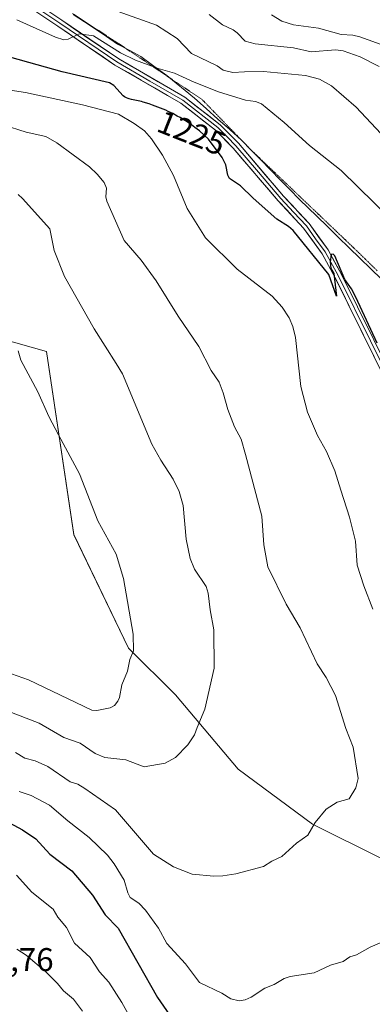
# Model space of a CAD drawing. Units: metres. Extents: x 658190 to 661647, y 4748760 to 4751152.
# Drawn here: x 659817 to 659924, y 4749704 to 4750004 of the extents above; entities that cross this region are included whole.
import ezdxf
from ezdxf.enums import TextEntityAlignment as Align

# ---------------------------------------------------------------- set-up
doc = ezdxf.new("R2010")
doc.units = ezdxf.units.M
doc.header["$MEASUREMENT"] = 0
doc.linetypes.add('TRAZOS2', pattern=[0.375, 0.25, -0.125])
for name, color, linetype, lineweight in [('Arbolado forestal CxS', 92, 'Continuous', 0), ('Curva de nivel maestra', 36, 'Continuous', 30), ('Curva de nivel normal', 36, 'Continuous', 0), ('Layer 0', 7, 'Continuous', 0), ('Municipio', 9, 'Continuous', 13), ('Municipio CxS', 142, 'Continuous', 0), ('Rótulo de curva de nivel directora', 19, 'Continuous', 0), ('Rótulo de punto de cota en terreno', 19, 'Continuous', 0), ('Vía pecuaria eje', 92, 'TRAZOS2', 0)]:
    doc.layers.add(name, color=color, linetype=linetype, lineweight=lineweight)
doc.styles.add('Arial', font='txt', dxfattribs={"height": 0.2})

# ---------------------------------------------------------------- blocks, each defined once
blk = doc.blocks.new('*U157')
at = {"layer": 'Arbolado forestal CxS', "color": 92, "linetype": 'Continuous', "lineweight": 0}
blk.add_polyline3d([(659927.5009, 4749748.1419, 1231.7015), (659906.0427, 4749758.8719, 1234.6953), (659883.3911, 4749775.5627, 1237.4606), (659864.3171, 4749798.2135, 1241.1716), (659850.0115, 4749812.5191, 1244.6271), (659833.3215, 4749847.0925, 1247.0445), (659824.9999, 4749902.9731, 1243.3868), (659796.2259, 4749911.0301, 1246.8192)], dxfattribs=at)
blk = doc.blocks.new('*U158')
at = {"layer": 'Arbolado forestal CxS', "color": 92, "linetype": 'Continuous', "lineweight": 0}
blk.add_polyline3d([(659796.2259, 4749911.0301, 1246.8192), (659824.9999, 4749902.9731, 1243.3868), (659833.3215, 4749847.0925, 1247.0445), (659850.0115, 4749812.5191, 1244.6271), (659864.3171, 4749798.2135, 1241.1716), (659883.3911, 4749775.5627, 1237.4606), (659906.0427, 4749758.8719, 1234.6953), (659927.5009, 4749748.1419, 1231.7015), (659946.5759, 4749756.4865, 1231.3095), (659950.1533, 4749793.4435, 1228.7682), (659952.8401, 4749823.8859, 1225.3425), (659953.0345, 4749826.0875, 1225.174), (659984.4025, 4749815.4219, 1222.5041), (660007.1661, 4749804.7989, 1223.3601), (660034.4819, 4749794.1757, 1224.3268), (660032.9649, 4749830.5973, 1223.5119), (660036.6071, 4749840.5299, 1222.6628), (660045.9333, 4749839.1977, 1222.1132), (660062.6401, 4749849.4785, 1219.5945), (660092.1985, 4749857.1891, 1215.8377), (660105.0499, 4749858.4741, 1214.4518), (660107.1617, 4749858.6499, 1214.2037), (660120.4715, 4749859.7591, 1212.8419), (660138.4633, 4749859.7591, 1211.1969)], dxfattribs=at)
blk = doc.blocks.new('*U179')
at = {"layer": 'Curva de nivel normal', "color": 36, "linetype": 'Continuous', "lineweight": 0}
for points in [[(659851.67, 4749697.81, 1220), (659848, 4749704.43, 1220), (659844.01, 4749710.65, 1220), (659841.15, 4749713.8, 1220), (659838.32, 4749718.21, 1220), (659833.59, 4749722.55, 1220), (659831.16, 4749727.36, 1220), (659828.53, 4749730.5, 1220), (659827.03, 4749732.95, 1220), (659820.52, 4749738.1, 1220), (659815.94, 4749743.32, 1220)], [(659815.98, 4750004.1, 1220), (659827.74, 4749998.78, 1220), (659830.32, 4749998, 1220), (659831.61, 4749998.17, 1220), (659834.98, 4749999.75, 1220), (659839.34, 4749999.23, 1220), (659847.56, 4749994.05, 1220), (659852.13, 4749991.76, 1220), (659859.09, 4749989.18, 1220), (659864.02, 4749987.83, 1220), (659870, 4749985.01, 1220), (659877.42, 4749982.11, 1220), (659885.68, 4749979.56, 1220), (659888.66, 4749979.14, 1220), (659890.51, 4749978.47, 1220), (659897.41, 4749972.78, 1220), (659905.16, 4749965.72, 1220), (659914.84, 4749958.14, 1220), (659930.02, 4749943.18, 1220)]]:
    blk.add_polyline3d(points, dxfattribs=at)
blk = doc.blocks.new('*U187')
at = {"layer": 'Curva de nivel normal', "color": 36, "linetype": 'Continuous', "lineweight": 0}
blk.add_polyline3d([(659874.62, 4750005.64, 1210), (659878.63, 4750002.49, 1210), (659881.85, 4750001.01, 1210), (659883.1, 4750000.05, 1210), (659885.53, 4749997.55, 1210), (659888.58, 4749996.71, 1210), (659900.3, 4749995.53, 1210), (659905.67, 4749994.35, 1210), (659913.05, 4749994.9, 1210), (659915.45, 4749994.6, 1210), (659920.56, 4749992.83, 1210), (659926.37, 4749989.79, 1210)], dxfattribs=at)
blk = doc.blocks.new('*U198')
at = {"layer": 'Curva de nivel normal', "color": 36, "linetype": 'Continuous', "lineweight": 0}
blk.add_polyline3d([(659893.62, 4750005.63, 1205), (659896.77, 4750003.61, 1205), (659900.23, 4750002.52, 1205), (659907.86, 4750001.56, 1205), (659914.77, 4749999.61, 1205), (659918.32, 4749999.37, 1205), (659920.45, 4749998.85, 1205), (659941.11, 4749991.5, 1205)], dxfattribs=at)
blk = doc.blocks.new('*U206')
at = {"layer": 'Curva de nivel normal', "color": 36, "linetype": 'Continuous', "lineweight": 0}
for points in [[(659836.03, 4749701.8, 1215), (659833.25, 4749705.45, 1215), (659830.22, 4749707.98, 1215), (659828.42, 4749710.27, 1215), (659824.87, 4749713.8, 1215), (659818.84, 4749718.9, 1215), (659815.96, 4749720.68, 1215)], [(659846.9, 4750006.62, 1215), (659858.5, 4750002.46, 1215), (659864.81, 4749998.42, 1215), (659869.18, 4749993.77, 1215), (659877.05, 4749990.01, 1215), (659878.89, 4749988.76, 1215), (659881.8, 4749987.97, 1215), (659885.4, 4749988.16, 1215), (659891.15, 4749988.27, 1215), (659903.95, 4749987.08, 1215), (659908.17, 4749985.95, 1215), (659911.85, 4749983.9, 1215), (659919.37, 4749977.48, 1215), (659942.14, 4749953.17, 1215)]]:
    blk.add_polyline3d(points, dxfattribs=at)

msp = doc.modelspace()

# ---------------------------------------------------------------- linework, layer by layer
at = {"layer": 'Arbolado forestal CxS', "color": 92, "linetype": 'Continuous', "lineweight": 0}
msp.add_polyline3d([(659796.23, 4749911.03, 1246.82), (659825, 4749902.97, 1243.39), (659833.32, 4749847.09, 1247.04), (659850.01, 4749812.52, 1244.63), (659864.32, 4749798.21, 1241.17), (659883.39, 4749775.56, 1237.46), (659906.04, 4749758.87, 1234.7), (659927.5, 4749748.14, 1231.7), (659946.58, 4749756.49, 1231.31), (659950.15, 4749793.44, 1228.77), (659952.84, 4749823.89, 1225.34), (659953.03, 4749826.09, 1225.17), (659984.4, 4749815.42, 1222.5), (660007.17, 4749804.8, 1223.36), (660034.48, 4749794.18, 1224.33), (660032.96, 4749830.6, 1223.51), (660036.61, 4749840.53, 1222.66), (660045.93, 4749839.2, 1222.11), (660062.64, 4749849.48, 1219.59), (660092.2, 4749857.19, 1215.84), (660105.05, 4749858.47, 1214.45), (660107.16, 4749858.65, 1214.2), (660120.47, 4749859.76, 1212.84), (660138.46, 4749859.76, 1211.2)], dxfattribs=at)
msp.add_polyline3d([(659796.23, 4749911.03, 1246.82), (659825, 4749902.97, 1243.39), (659833.32, 4749847.09, 1247.04), (659850.01, 4749812.52, 1244.63), (659864.32, 4749798.21, 1241.17), (659883.39, 4749775.56, 1237.46), (659906.04, 4749758.87, 1234.7), (659927.5, 4749748.14, 1231.7), (659946.58, 4749756.49, 1231.31), (659950.15, 4749793.44, 1228.77), (659952.84, 4749823.89, 1225.34), (659953.03, 4749826.09, 1225.17), (659984.4, 4749815.42, 1222.5), (660007.17, 4749804.8, 1223.36), (660034.48, 4749794.18, 1224.33), (660032.96, 4749830.6, 1223.51), (660036.61, 4749840.53, 1222.66), (660045.93, 4749839.2, 1222.11), (660062.64, 4749849.48, 1219.59), (660092.2, 4749857.19, 1215.84), (660105.05, 4749858.47, 1214.45), (660107.16, 4749858.65, 1214.2), (660120.47, 4749859.76, 1212.84), (660138.46, 4749859.76, 1211.2)], dxfattribs=at)
at = {"layer": 'Curva de nivel maestra', "color": 36, "linetype": 'Continuous', "lineweight": 30}
for points in [[(659925.79, 4749905.46, 1225), (659919.32, 4749919.5, 1225), (659917.95, 4749922.07, 1225), (659915.9, 4749924.85, 1225), (659912.87, 4749932.14, 1225), (659912.36, 4749932.6, 1225), (659911.74, 4749932.47, 1225), (659911.4, 4749930.23, 1225), (659911.7, 4749928.21, 1225), (659912.58, 4749926.71, 1225), (659913.33, 4749919.77, 1225), (659911.04, 4749926.46, 1225), (659900.14, 4749939.87, 1225), (659898.75, 4749941.01, 1225), (659895.22, 4749943.33, 1225), (659888, 4749949.69, 1225), (659884.18, 4749953.47, 1225), (659880.82, 4749955.65, 1225), (659880.32, 4749956.69, 1225), (659879.71, 4749959.87, 1225), (659878.59, 4749962.05, 1225), (659874.42, 4749967.67, 1225), (659871.68, 4749970.2, 1225), (659870.96, 4749970.76, 1225), (659870.27, 4749971.26, 1225), (659869.17, 4749972.04, 1225), (659867.39, 4749973.23, 1225), (659865.74, 4749974.25, 1225), (659864.89, 4749974.74, 1225), (659863.55, 4749975.46, 1225), (659862.12, 4749976.15, 1225), (659861.37, 4749976.49, 1225), (659860.59, 4749976.83, 1225), (659858.97, 4749977.47, 1225), (659857.36, 4749978.05, 1225), (659856.33, 4749978.4, 1225), (659854.51, 4749978.97, 1225), (659853.93, 4749979.13, 1225), (659852.96, 4749979.36, 1225), (659850.95, 4749979.76, 1225), (659850.25, 4749979.95, 1225), (659849.92, 4749980.06, 1225), (659849.45, 4749980.25, 1225), (659848.79, 4749980.58, 1225), (659848.4, 4749980.84, 1225), (659845.5, 4749984.05, 1225), (659844.24, 4749984.88, 1225), (659829.84, 4749988.17, 1225), (659806.16, 4749994.86, 1225)], [(659813.76, 4749759.26, 1225), (659817.7, 4749757.08, 1225), (659821.79, 4749754.36, 1225), (659826.09, 4749749.7, 1225), (659832.73, 4749744.6, 1225), (659839.09, 4749737.2, 1225), (659842.87, 4749731.23, 1225), (659846.86, 4749727.13, 1225), (659858.87, 4749706.02, 1225), (659865.09, 4749697.05, 1225)]]:
    msp.add_polyline3d(points, dxfattribs=at)
at = {"layer": 'Curva de nivel normal', "color": 36, "linetype": 'Continuous', "lineweight": 0}
for points in [[(659804.65, 4749983.99, 1230), (659818.67, 4749981.9, 1230), (659836.02, 4749978.19, 1230), (659846.93, 4749975.25, 1230), (659851.73, 4749972.5, 1230), (659854.84, 4749970.22, 1230), (659856.99, 4749967.83, 1230), (659860.36, 4749962.78, 1230), (659863.76, 4749956.65, 1230), (659867.92, 4749946.56, 1230), (659873.45, 4749937.64, 1230), (659883.09, 4749928.04, 1230), (659893.78, 4749919.76, 1230), (659896.83, 4749916.49, 1230), (659898.94, 4749913.24, 1230), (659900.05, 4749910.54, 1230), (659900.91, 4749907.24, 1230), (659902.47, 4749892.31, 1230), (659904.58, 4749884.44, 1230), (659907.63, 4749877.37, 1230), (659910.36, 4749872.48, 1230), (659912.85, 4749866.59, 1230), (659914.74, 4749860.65, 1230)], [(659811.83, 4749972.07, 1235), (659818.81, 4749969.8, 1235), (659824.8, 4749968.46, 1235), (659828.18, 4749966.52, 1235)], [(659828.18, 4749966.52, 1235), (659838.17, 4749959.21, 1235), (659840.49, 4749957.04, 1235), (659842.55, 4749954.51, 1235), (659843.32, 4749952.69, 1235), (659843.1, 4749950.08, 1235), (659843.42, 4749948.77, 1235), (659848.69, 4749936.74, 1235), (659853.83, 4749930.77, 1235), (659858.44, 4749924.5, 1235), (659865.12, 4749913.7, 1235), (659871.46, 4749904.51, 1235), (659875.23, 4749897.19, 1235), (659877.6, 4749893.55, 1235), (659878.85, 4749890.35, 1235), (659880.23, 4749885.21, 1235), (659882.33, 4749880, 1235), (659884.33, 4749876.16, 1235), (659885.65, 4749871.58, 1235), (659890.68, 4749852.75, 1235), (659891.27, 4749843.96, 1235), (659892.5, 4749837.25, 1235), (659898.08, 4749825.94, 1235), (659902.28, 4749818.66, 1235), (659907.46, 4749807.75, 1235), (659910.25, 4749803.54, 1235), (659913.12, 4749798.05, 1235), (659916.26, 4749787.96, 1235), (659918.46, 4749782.28, 1235), (659919.95, 4749772.71, 1235), (659919.26, 4749769.92, 1235), (659917.27, 4749766.59, 1235), (659913.55, 4749765.52, 1235), (659910.22, 4749763.42, 1235), (659906.88, 4749759.38, 1235), (659904.62, 4749755.44, 1235), (659901.18, 4749752.99, 1235), (659896.72, 4749748.92, 1235), (659893.72, 4749747.57, 1235), (659891.16, 4749745.92, 1235), (659882.72, 4749743.72, 1235), (659878.74, 4749743.07, 1235), (659875.96, 4749742.93, 1235), (659869.45, 4749743.55, 1235), (659863.77, 4749745.84, 1235), (659857.68, 4749749.65, 1235), (659846.03, 4749763.17, 1235), (659836.7, 4749769.7, 1235), (659834.62, 4749771.03, 1235), (659832.26, 4749771.78, 1235), (659825.42, 4749776.44, 1235), (659821.63, 4749778.16, 1235), (659818.39, 4749778.91, 1235), (659815.62, 4749780.69, 1235)], [(659854.77, 4749776.3, 1240), (659861.14, 4749777.46, 1240), (659864.37, 4749779.17, 1240), (659868.05, 4749782.97, 1240), (659870.08, 4749786.09, 1240), (659870.96, 4749788.3, 1240), (659873.28, 4749793.85, 1240), (659876.07, 4749806.41, 1240), (659876.03, 4749818.12, 1240), (659874.88, 4749824.2, 1240), (659874.33, 4749829.3, 1240), (659873.65, 4749831.31, 1240), (659870.14, 4749836.56, 1240), (659868.83, 4749839.86, 1240), (659867.61, 4749845.7, 1240), (659866.67, 4749855.94, 1240), (659865.44, 4749860.23, 1240), (659863.62, 4749863.98, 1240), (659859.82, 4749869.76, 1240), (659857.12, 4749874.7, 1240), (659848.15, 4749896.15, 1240), (659846.24, 4749899.28, 1240), (659839.51, 4749909.86, 1240), (659830.48, 4749925.81, 1240), (659827.34, 4749933.76, 1240), (659826.02, 4749940.3, 1240), (659817.73, 4749949.6, 1240), (659816.44, 4749950.85, 1240)], [(659840.4, 4749793.43, 1245), (659844.39, 4749794.25, 1245), (659845.75, 4749794.98, 1245), (659846.81, 4749796.29, 1245), (659847.3, 4749797.42, 1245), (659848.02, 4749801.31, 1245), (659849.69, 4749805.52, 1245), (659850.46, 4749809.03, 1245), (659851.49, 4749811.68, 1245), (659851.41, 4749816.74, 1245), (659848.47, 4749833.73, 1245), (659846.23, 4749841.12, 1245), (659840.69, 4749851.29, 1245), (659835.04, 4749865.65, 1245), (659828.65, 4749877.53, 1245), (659825.77, 4749883.08, 1245), (659822.41, 4749890.66, 1245), (659817.18, 4749900.28, 1245), (659816.39, 4749903.17, 1245)], [(659914.74, 4749860.65, 1230), (659917.39, 4749852.4, 1230), (659919.14, 4749845.06, 1230), (659919.71, 4749837.75, 1230), (659921.7, 4749831.46, 1230), (659924.4, 4749824.4, 1230)], [(659809.1, 4749806.52, 1245), (659819.54, 4749802.82, 1245), (659838.88, 4749793.63, 1245), (659840.4, 4749793.43, 1245)], [(659813.09, 4749793.41, 1240), (659822.82, 4749789.64, 1240), (659830.33, 4749785.27, 1240), (659835.25, 4749783.49, 1240), (659839.9, 4749780.38, 1240), (659842.78, 4749779.11, 1240), (659849.25, 4749778.46, 1240), (659854.77, 4749776.3, 1240)], [(659935.28, 4749726.26, 1230), (659923.66, 4749721.34, 1230), (659919.46, 4749718.98, 1230), (659917.43, 4749718.35, 1230), (659915.42, 4749717, 1230), (659911.56, 4749715.82, 1230), (659906.59, 4749713.52, 1230), (659899.22, 4749712.34, 1230), (659897.44, 4749711.78, 1230), (659894.36, 4749709.94, 1230), (659891.55, 4749708.85, 1230), (659887.39, 4749706.12, 1230), (659885.53, 4749705.28, 1230), (659883.71, 4749705.01, 1230), (659881.15, 4749705.58, 1230), (659878.44, 4749707.31, 1230), (659871.67, 4749710.53, 1230), (659867.42, 4749716.27, 1230), (659861.7, 4749722.45, 1230), (659859.15, 4749727.1, 1230), (659855.18, 4749732.64, 1230), (659853.12, 4749734.76, 1230), (659850.52, 4749736.46, 1230), (659849.78, 4749737.87, 1230), (659848.69, 4749741.73, 1230), (659845.64, 4749746.77, 1230), (659843.61, 4749749.35, 1230), (659837.99, 4749754.75, 1230), (659831.49, 4749759.8, 1230), (659825.93, 4749764.61, 1230), (659820.34, 4749767.55, 1230), (659816.71, 4749768.74, 1230)]]:
    msp.add_polyline3d(points, dxfattribs=at)
at = {"layer": 'Layer 0', "linetype": 'Continuous', "lineweight": 0}
for points in [[(659932.6, 4749885.7), (659912.87, 4749925.64), (659908.98, 4749932.74), (659903.35, 4749940.54), (659895.65, 4749948.87), (659881.92, 4749964.94), (659876.53, 4749970.43), (659865.92, 4749978.68), (659845.88, 4749990.29), (659828.48, 4750002.12), (659819.33, 4750008.24)], [(659819.96, 4750009.13), (659829.09, 4750003.02), (659846.46, 4749991.21), (659856.48, 4749985.41), (659866.53, 4749979.59), (659877.26, 4749971.25), (659880.03, 4749968.42), (659882.72, 4749965.68), (659889.6, 4749957.63), (659896.46, 4749949.59), (659900.31, 4749945.43), (659904.2, 4749941.23), (659907.01, 4749937.33), (659909.9, 4749933.32), (659913.84, 4749926.14), (659923.7, 4749906.17), (659933.6, 4749886.14)], [(659820.59, 4750010.01), (659829.7, 4750003.92), (659847.04, 4749992.13), (659867.14, 4749980.49), (659877.98, 4749972.06), (659883.52, 4749966.41), (659897.27, 4749950.31), (659905.04, 4749941.92), (659910.82, 4749933.9), (659914.8, 4749926.64), (659934.6, 4749886.57)]]:
    msp.add_lwpolyline(points, dxfattribs=at)
for points in [[(659826.66, 4750005.95, 1218.49), (659829.7, 4750003.92, 1219.1), (659833.17, 4750001.56, 1219.41), (659836.64, 4749999.2, 1219.84), (659840.1, 4749996.85, 1219.8), (659843.57, 4749994.49, 1220.28), (659847.04, 4749992.13, 1220.7), (659851.06, 4749989.8, 1221.01), (659855.08, 4749987.47, 1222), (659859.1, 4749985.15, 1222.22), (659863.12, 4749982.82, 1222.89), (659867.14, 4749980.49, 1222.88), (659870.75, 4749977.68, 1223.65), (659874.37, 4749974.87, 1223.68), (659877.98, 4749972.06, 1223.84), (659880.75, 4749969.24, 1224), (659883.52, 4749966.41, 1223.85), (659886.27, 4749963.19, 1224.08), (659889.02, 4749959.97, 1223.85), (659891.77, 4749956.75, 1223.96), (659894.52, 4749953.53, 1224.25), (659897.27, 4749950.31, 1224.29), (659899.86, 4749947.51, 1224.43), (659902.45, 4749944.72, 1224.54), (659905.04, 4749941.92, 1224.69), (659907.93, 4749937.91, 1224.75), (659910.82, 4749933.9, 1224.91), (659912.81, 4749930.27, 1224.69), (659914.8, 4749926.64, 1224.54), (659917, 4749922.19, 1224.77), (659919.2, 4749917.74, 1224.66), (659921.4, 4749913.28, 1225), (659923.6, 4749908.83, 1224.8), (659925.8, 4749904.38, 1224.78)], [(659926.02, 4749899.01, 1225.21), (659923.83, 4749903.45, 1224.95), (659921.64, 4749907.89, 1225.13), (659919.45, 4749912.33, 1225.01), (659917.25, 4749916.76, 1224.97), (659915.06, 4749921.2, 1225), (659912.87, 4749925.64, 1224.84), (659910.93, 4749929.19, 1225.08), (659908.98, 4749932.74, 1224.96), (659906.17, 4749936.64, 1224.86), (659903.35, 4749940.54, 1224.74), (659900.78, 4749943.32, 1224.69), (659898.22, 4749946.09, 1224.55), (659895.65, 4749948.87, 1224.49), (659892.9, 4749952.08, 1224.35), (659890.16, 4749955.3, 1224.23), (659887.41, 4749958.51, 1224.23), (659884.67, 4749961.73, 1224.17), (659881.92, 4749964.94, 1224.1), (659879.23, 4749967.69, 1224.15), (659876.53, 4749970.43, 1223.99), (659872.99, 4749973.18, 1223.98), (659869.46, 4749975.93, 1223.83), (659865.92, 4749978.68, 1223.4), (659861.91, 4749981, 1223.23), (659857.9, 4749983.32, 1222.9), (659853.9, 4749985.65, 1222.32), (659849.89, 4749987.97, 1222), (659845.88, 4749990.29, 1221.23), (659842.4, 4749992.66, 1220.93), (659838.92, 4749995.02, 1220.36), (659835.44, 4749997.39, 1220.24), (659831.96, 4749999.75, 1219.8), (659828.48, 4750002.12, 1219.43), (659825.43, 4750004.16, 1218.81)]]:
    msp.add_polyline3d(points, dxfattribs=at)
at = {"layer": 'Municipio', "color": 9, "linetype": 'Continuous', "lineweight": 13}
msp.add_polyline3d([(659833.2, 4750005.7, 1217.93), (659836.58, 4750003.44, 1218.21), (659839.95, 4750001.19, 1218.2), (659843.33, 4749998.93, 1218.13), (659846.7, 4749996.67, 1218.32), (659850.22, 4749994.77, 1218.21), (659853.75, 4749992.86, 1218.26), (659857.74, 4749989.95, 1220.01), (659861.73, 4749987.04, 1220.73), (659864.52, 4749984.76, 1221.62), (659867.31, 4749982.48, 1222.24), (659870.1, 4749980.2, 1222.68), (659873.68, 4749976.99, 1223.38), (659877.26, 4749973.79, 1223.79), (659880.85, 4749970.59, 1223.78), (659884.43, 4749967.38, 1223.59), (659887.38, 4749964.36, 1223.63), (659890.34, 4749961.35, 1223.39), (659893.29, 4749958.33, 1223.38), (659896.24, 4749955.31, 1223.61), (659899.2, 4749952.3, 1223.54), (659902.15, 4749949.28, 1223.9), (659904.75, 4749946.74, 1224.07), (659907.35, 4749944.21, 1224.23), (659910.64, 4749941, 1224.02), (659913.93, 4749937.8, 1223.88), (659917.22, 4749934.59, 1223.39), (659920.51, 4749931.38, 1222.8), (659923.8, 4749928.18, 1222.47), (659927.09, 4749924.97, 1222.31)], dxfattribs=at)
msp.add_polyline3d([(659833.2, 4750005.7, 1217.93), (659836.58, 4750003.44, 1218.21), (659839.95, 4750001.19, 1218.2), (659843.33, 4749998.93, 1218.13), (659846.7, 4749996.67, 1218.32), (659850.22, 4749994.77, 1218.21), (659853.75, 4749992.86, 1218.26), (659857.74, 4749989.95, 1220.01), (659861.73, 4749987.04, 1220.73), (659864.52, 4749984.76, 1221.62), (659867.31, 4749982.48, 1222.24), (659870.1, 4749980.2, 1222.68), (659873.68, 4749976.99, 1223.38), (659877.26, 4749973.79, 1223.79), (659880.85, 4749970.59, 1223.78), (659884.43, 4749967.38, 1223.59), (659887.38, 4749964.36, 1223.63), (659890.34, 4749961.35, 1223.39), (659893.29, 4749958.33, 1223.38), (659896.24, 4749955.31, 1223.61), (659899.2, 4749952.3, 1223.54), (659902.15, 4749949.28, 1223.9), (659904.75, 4749946.74, 1224.07), (659907.35, 4749944.21, 1224.23), (659910.64, 4749941, 1224.02), (659913.93, 4749937.8, 1223.88), (659917.22, 4749934.59, 1223.39), (659920.51, 4749931.38, 1222.8), (659923.8, 4749928.18, 1222.47), (659927.09, 4749924.97, 1222.31)], dxfattribs=at)
at = {"layer": 'Municipio CxS', "color": 142, "linetype": 'Continuous', "lineweight": 0}
for points in [[(659927.09, 4749924.97, 1222.31), (659923.8, 4749928.18, 1222.47), (659920.51, 4749931.38, 1222.8), (659917.22, 4749934.59, 1223.39), (659913.93, 4749937.8, 1223.88), (659910.64, 4749941, 1224.02), (659907.35, 4749944.21, 1224.23), (659904.75, 4749946.74, 1224.07), (659902.15, 4749949.28, 1223.9), (659899.2, 4749952.3, 1223.54), (659896.24, 4749955.31, 1223.61), (659893.29, 4749958.33, 1223.38), (659890.34, 4749961.35, 1223.39), (659887.38, 4749964.36, 1223.63), (659884.43, 4749967.38, 1223.59), (659880.85, 4749970.59, 1223.78), (659877.26, 4749973.79, 1223.79), (659873.68, 4749976.99, 1223.38), (659870.1, 4749980.2, 1222.68), (659867.31, 4749982.48, 1222.24), (659864.52, 4749984.76, 1221.62), (659861.73, 4749987.04, 1220.73), (659857.74, 4749989.95, 1220.01), (659853.75, 4749992.86, 1218.26), (659850.22, 4749994.77, 1218.21), (659846.7, 4749996.67, 1218.32), (659843.33, 4749998.93, 1218.13), (659839.95, 4750001.19, 1218.2), (659836.58, 4750003.44, 1218.21), (659833.2, 4750005.7, 1217.93)], [(659833.2, 4750005.7, 1217.93), (659836.58, 4750003.44, 1218.21), (659839.95, 4750001.19, 1218.2), (659843.33, 4749998.93, 1218.13), (659846.7, 4749996.67, 1218.32), (659850.22, 4749994.77, 1218.21), (659853.75, 4749992.86, 1218.26), (659857.74, 4749989.95, 1220.01), (659861.73, 4749987.04, 1220.73), (659864.52, 4749984.76, 1221.62), (659867.31, 4749982.48, 1222.24), (659870.1, 4749980.2, 1222.68), (659873.68, 4749976.99, 1223.38), (659877.26, 4749973.79, 1223.79), (659880.85, 4749970.59, 1223.78), (659884.43, 4749967.38, 1223.59), (659887.38, 4749964.36, 1223.63), (659890.34, 4749961.35, 1223.39), (659893.29, 4749958.33, 1223.38), (659896.24, 4749955.31, 1223.61), (659899.2, 4749952.3, 1223.54), (659902.15, 4749949.28, 1223.9), (659904.75, 4749946.74, 1224.07), (659907.35, 4749944.21, 1224.23), (659910.64, 4749941, 1224.02), (659913.93, 4749937.8, 1223.88), (659917.22, 4749934.59, 1223.39), (659920.51, 4749931.38, 1222.8), (659923.8, 4749928.18, 1222.47), (659927.09, 4749924.97, 1222.31)]]:
    msp.add_polyline3d(points, dxfattribs=at)
at = {"layer": 'Vía pecuaria eje', "color": 92, "linetype": 'TRAZOS2', "lineweight": 0}
for points in [[(659832.99, 4750006.02, 1217.82), (659836.97, 4750003.4, 1218.11), (659840.95, 4750000.78, 1218.11), (659844.93, 4749998.16, 1217.88), (659848.91, 4749995.54, 1218.33), (659849.43, 4749995.19, 1218.32), (659853.51, 4749992.45, 1218.63), (659857.6, 4749989.71, 1220.27), (659861.68, 4749986.97, 1220.79), (659865.26, 4749984.57, 1221.61), (659868.84, 4749982.16, 1221.96), (659872.43, 4749979.76, 1222.58)], [(659872.43, 4749979.76, 1222.58), (659875.43, 4749976.67, 1223.21), (659878.43, 4749973.57, 1223.67), (659881.44, 4749970.48, 1223.77), (659884.44, 4749967.39, 1223.59), (659887.63, 4749964.11, 1223.62), (659891.11, 4749960.79, 1223.35), (659894.59, 4749957.47, 1223.28), (659898.07, 4749954.15, 1223.46), (659901.54, 4749950.83, 1223.44), (659905.02, 4749947.51, 1223.9), (659908.5, 4749944.2, 1223.93), (659911.97, 4749940.88, 1223.79), (659915.45, 4749937.56, 1223.49), (659918.93, 4749934.24, 1222.95), (659922.37, 4749930.89, 1222.45), (659925.81, 4749927.53, 1222.16)]]:
    msp.add_polyline3d(points, dxfattribs=at)

# ---------------------------------------------------------------- block references
at = {"layer": 'Arbolado forestal CxS', "color": 92, "linetype": 'Continuous', "lineweight": 0}
for name in ['*U157', '*U158']:
    msp.add_blockref(name, (0, 0), dxfattribs=at)
at = {"layer": 'Curva de nivel normal', "color": 36, "linetype": 'Continuous', "lineweight": 0}
for name in ['*U206', '*U179', '*U187', '*U198']:
    msp.add_blockref(name, (0, 0), dxfattribs=at)

# ---------------------------------------------------------------- texts
at = {"layer": 'Rótulo de curva de nivel directora', "color": 19, "linetype": 'Continuous', "lineweight": 0, "style": 'Arial'}
msp.add_text('1225', height=7, rotation=-21.5571, dxfattribs=at).set_placement((659869.25, 4749969.61), align=Align.MIDDLE_CENTER)
at = {"layer": 'Rótulo de punto de cota en terreno', "color": 19, "linetype": 'Continuous', "lineweight": 0, "style": 'Arial'}
msp.add_text('1206,76', height=7, dxfattribs=at).set_placement((659792.75, 4749711.84), align=Align.BOTTOM_LEFT)

doc.saveas('drawing.dxf')
